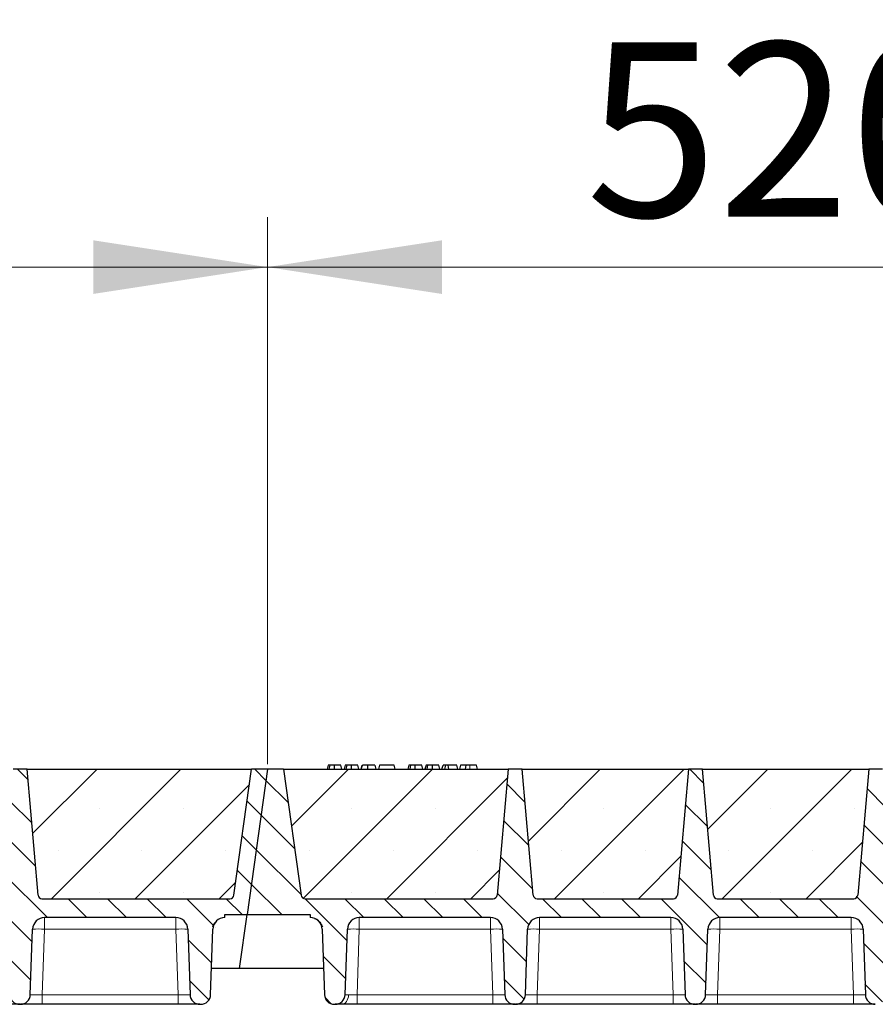
# Model space of a CAD drawing. Units: millimetres. Extents: x 0 to 420, y 0 to 297.
# Drawn here: x 333 to 351, y 217 to 237 of the extents above; entities that cross this region are included whole.
import ezdxf

# ---------------------------------------------------------------- set-up
doc = ezdxf.new("R2010")
doc.units = ezdxf.units.MM
doc.styles.add('SLDTEXTSTYLE0', font='TXT', dxfattribs={"width": 0.605})
doc.dimstyles.new('SLDDIMSTYLE0', dxfattribs={"dimtxt": 3.5, "dimasz": 3.5, "dimexe": 0, "dimexo": 0.0625, "dimgap": 0.875, "dimtad": 1, "dimlfac": 25, "dimrnd": 1e-09, "dimzin": 12, "dimdsep": 46, "dimtxsty": 'SLDTEXTSTYLE0', "dimsah": 1, "dimcen": 0.09, "dimadec": 0, "dimazin": 3, "dimtfac": 1, "dimtdec": 3, "dimtofl": 0, "dimtmove": 0, "dimatfit": 3, "dimfxl": 0, "dimfrac": 2, "dimtolj": 1, "dimtzin": 12, "dimarcsym": 0})
pattern_1 = [(135, (0, 0), (-0.396875, -0.396875), [])]

# ---------------------------------------------------------------- blocks, each defined once
blk = doc.blocks.new('_D_8')
at = {"color": 7, "linetype": 'Continuous', "lineweight": 0}
for p, q in [((317.641, 222.302), (317.641, 233.283)), ((338.441, 222.302), (338.441, 233.283)), ((317.641, 232.283), (338.441, 232.283))]:
    blk.add_line(p, q, dxfattribs=at)
at = {"color": 7, "linetype": 'Continuous', "lineweight": 18}
for points in [[(317.641, 232.283), (321.141, 231.744), (321.141, 232.821)], [(338.441, 232.283), (334.941, 232.821), (334.941, 231.744)]]:
    blk.add_solid(points, dxfattribs=at)
at = {"color": 7, "linetype": 'Continuous', "lineweight": 18, "insert": (324.031, 236.794), "char_height": 3.5, "attachment_point": 1, "style": 'SLDTEXTSTYLE0'}
blk.add_mtext('520', dxfattribs=at)
blk = doc.blocks.new('_D_9')
at = {"color": 7, "linetype": 'Continuous', "lineweight": 0}
for p, q in [((338.441, 222.302), (338.441, 233.283)), ((359.241, 222.302), (359.241, 233.283)), ((338.441, 232.283), (359.241, 232.283))]:
    blk.add_line(p, q, dxfattribs=at)
at = {"color": 7, "linetype": 'Continuous', "lineweight": 18}
for points in [[(338.441, 232.283), (341.941, 231.744), (341.941, 232.821)], [(359.241, 232.283), (355.741, 232.821), (355.741, 231.744)]]:
    blk.add_solid(points, dxfattribs=at)
at = {"color": 7, "linetype": 'Continuous', "lineweight": 18, "insert": (344.831, 236.794), "char_height": 3.5, "attachment_point": 1, "style": 'SLDTEXTSTYLE0'}
blk.add_mtext('520', dxfattribs=at)
blk = doc.blocks.new('_D_11')
at = {"color": 7, "linetype": 'Continuous', "lineweight": 0}
for p, q in [((150.841, 222.302), (150.841, 243.283)), ((380.441, 222.302), (380.441, 243.283)), ((380.441, 242.283), (150.841, 242.283))]:
    blk.add_line(p, q, dxfattribs=at)
at = {"color": 7, "linetype": 'Continuous', "lineweight": 18}
for points in [[(150.841, 242.283), (154.341, 241.744), (154.341, 242.821)], [(380.441, 242.283), (376.941, 242.821), (376.941, 241.744)]]:
    blk.add_solid(points, dxfattribs=at)
at = {"color": 7, "linetype": 'Continuous', "lineweight": 18, "insert": (260.294, 246.794), "char_height": 3.5, "attachment_point": 1, "style": 'SLDTEXTSTYLE0'}
blk.add_mtext('5740', dxfattribs=at)
blk = doc.blocks.new('_D_12')
at = {"color": 7, "linetype": 'Continuous', "lineweight": 0}
for p, q in [((147.631, 218.702), (147.631, 253.283)), ((382.831, 218.702), (382.831, 253.283)), ((147.631, 252.283), (382.831, 252.283))]:
    blk.add_line(p, q, dxfattribs=at)
at = {"color": 7, "linetype": 'Continuous', "lineweight": 18}
for points in [[(147.631, 252.283), (151.131, 251.744), (151.131, 252.821)], [(382.831, 252.283), (379.331, 252.821), (379.331, 251.744)]]:
    blk.add_solid(points, dxfattribs=at)
at = {"color": 7, "linetype": 'Continuous', "lineweight": 18, "insert": (259.884, 256.794), "char_height": 3.5, "attachment_point": 1, "style": 'SLDTEXTSTYLE0'}
blk.add_mtext('5880', dxfattribs=at)

msp = doc.modelspace()

# ---------------------------------------------------------------- hatches: boundary and pattern name
at = {"linetype": 'Continuous', "lineweight": 18}
h = msp.add_hatch(dxfattribs=at)
h.set_pattern_fill('DIN 201 Grauguss', scale=0.125, angle=90, style=0, pattern_type=2)
h.set_pattern_definition(pattern_1)
edge = h.paths.add_edge_path(flags=0)
edge.add_line((319.48366, 219.22247), (322.11861, 219.22247))
edge.add_arc((322.11861, 218.98247), 0.24, 2, 90, ccw=False)
edge.add_line((322.35846, 218.99084), (322.4044, 217.67549))
edge.add_arc((322.60427, 217.68247), 0.2, 182, 270)
edge.add_line((322.60427, 217.48247), (322.618, 217.48247))
edge.add_arc((322.618, 217.68247), 0.2, 270, 358)
edge.add_line((322.81788, 217.67549), (322.86381, 218.99084))
edge.add_arc((323.10366, 218.98247), 0.24, 90, 178, ccw=False)
edge.add_line((323.10366, 219.22247), (325.73861, 219.22247))
edge.add_arc((325.73861, 218.98247), 0.24, 2, 90, ccw=False)
edge.add_line((325.97846, 218.99084), (326.0244, 217.67549))
edge.add_arc((326.22427, 217.68247), 0.2, 182, 270)
edge.add_line((326.22427, 217.48247), (326.238, 217.48247))
edge.add_arc((326.238, 217.68247), 0.2, 270, 358)
edge.add_line((326.43788, 217.67549), (326.48381, 218.99084))
edge.add_arc((326.72366, 218.98247), 0.24, 90, 178, ccw=False)
edge.add_line((326.72366, 219.22247), (329.35861, 219.22247))
edge.add_arc((329.35861, 218.98247), 0.24, 2, 90, ccw=False)
edge.add_line((329.59846, 218.99084), (329.6444, 217.67549))
edge.add_arc((329.84427, 217.68247), 0.2, 182, 270)
edge.add_line((329.84427, 217.48247), (329.858, 217.48247))
edge.add_arc((329.858, 217.68247), 0.2, 270, 358)
edge.add_line((330.05788, 217.67549), (330.10381, 218.99084))
edge.add_arc((330.34366, 218.98247), 0.24, 90, 178, ccw=False)
edge.add_line((330.34366, 219.22247), (332.97861, 219.22247))
edge.add_arc((332.97861, 218.98247), 0.24, 2, 90, ccw=False)
edge.add_line((333.21846, 218.99084), (333.2644, 217.67549))
edge.add_arc((333.46427, 217.68247), 0.2, 182, 270)
edge.add_line((333.46427, 217.48247), (333.478, 217.48247))
edge.add_arc((333.478, 217.68247), 0.2, 270, 358)
edge.add_line((333.67788, 217.67549), (333.72381, 218.99084))
edge.add_arc((333.96366, 218.98247), 0.24, 90, 178, ccw=False)
edge.add_line((333.96366, 219.22247), (336.59861, 219.22247))
edge.add_arc((336.59861, 218.98247), 0.24, 2, 90, ccw=False)
edge.add_line((336.83846, 218.99084), (336.8844, 217.67549))
edge.add_arc((337.08427, 217.68247), 0.2, 182, 270)
edge.add_line((337.08427, 217.48247), (337.098, 217.48247))
edge.add_arc((337.098, 217.68247), 0.2, 270, 358)
edge.add_line((337.29788, 217.67549), (337.34381, 218.99084))
edge.add_arc((337.58366, 218.98247), 0.24, 90, 178, ccw=False)
edge.add_line((337.58366, 219.22247), (337.58366, 219.28247))
edge.add_line((337.58366, 219.28247), (338.03076, 219.28247))
edge.add_line((338.03076, 219.28247), (338.44114, 222.20247))
edge.add_line((338.44114, 222.20247), (338.12114, 222.20247))
edge.add_line((338.12114, 222.20247), (337.76541, 219.67133))
edge.add_arc((337.68619, 219.68247), 0.08, 270, 352, ccw=False)
edge.add_line((337.68619, 219.60247), (333.91191, 219.60247))
edge.add_arc((333.91191, 219.68247), 0.08, 185, 270, ccw=False)
edge.add_line((333.83222, 219.67549), (333.61114, 222.20247))
edge.add_line((333.61114, 222.20247), (333.33114, 222.20247))
edge.add_line((333.33114, 222.20247), (333.11006, 219.67549))
edge.add_arc((333.03036, 219.68247), 0.08, 270, 355, ccw=False)
edge.add_line((333.03036, 219.60247), (330.29191, 219.60247))
edge.add_arc((330.29191, 219.68247), 0.08, 185, 270, ccw=False)
edge.add_line((330.21222, 219.67549), (329.99114, 222.20247))
edge.add_line((329.99114, 222.20247), (329.71114, 222.20247))
edge.add_line((329.71114, 222.20247), (329.49006, 219.67549))
edge.add_arc((329.41036, 219.68247), 0.08, 270, 355, ccw=False)
edge.add_line((329.41036, 219.60247), (326.67191, 219.60247))
edge.add_arc((326.67191, 219.68247), 0.08, 185, 270, ccw=False)
edge.add_line((326.59222, 219.67549), (326.37114, 222.20247))
edge.add_line((326.37114, 222.20247), (326.09114, 222.20247))
edge.add_line((326.09114, 222.20247), (325.87006, 219.67549))
edge.add_arc((325.79036, 219.68247), 0.08, 270, 355, ccw=False)
edge.add_line((325.79036, 219.60247), (323.05191, 219.60247))
edge.add_arc((323.05191, 219.68247), 0.08, 185, 270, ccw=False)
edge.add_line((322.97222, 219.67549), (322.75114, 222.20247))
edge.add_line((322.75114, 222.20247), (322.47114, 222.20247))
edge.add_line((322.47114, 222.20247), (322.25006, 219.67549))
edge.add_arc((322.17036, 219.68247), 0.08, 270, 355, ccw=False)
edge.add_line((322.17036, 219.60247), (318.39609, 219.60247))
edge.add_arc((318.39609, 219.68247), 0.08, 188, 270, ccw=False)
edge.add_line((318.31686, 219.67133), (317.96114, 222.20247))
edge.add_line((317.96114, 222.20247), (317.64114, 222.20247))
edge.add_line((317.64114, 222.20247), (317.23076, 219.28247))
edge.add_line((317.23076, 219.28247), (318.49861, 219.28247))
edge.add_line((318.49861, 219.28247), (318.49861, 219.22247))
edge.add_arc((318.49861, 218.98247), 0.24, 2, 90, ccw=False)
edge.add_line((318.73846, 218.99084), (318.7844, 217.67549))
edge.add_arc((318.98427, 217.68247), 0.2, 182, 270)
edge.add_line((318.98427, 217.48247), (318.998, 217.48247))
edge.add_arc((318.998, 217.68247), 0.2, 270, 358)
edge.add_line((319.19788, 217.67549), (319.24381, 218.99084))
edge.add_arc((319.48366, 218.98247), 0.24, 90, 178, ccw=False)
h = msp.add_hatch(dxfattribs=at)
h.set_pattern_fill('SACNCR', scale=0.5, style=0)
edge = h.paths.add_edge_path(flags=0)
edge.add_line((333.61114, 222.20247), (333.83222, 219.67549))
edge.add_arc((333.91191, 219.68247), 0.08, 185, 270)
edge.add_line((333.91191, 219.60247), (337.68619, 219.60247))
edge.add_arc((337.68619, 219.68247), 0.08, 270, 352)
edge.add_line((337.76541, 219.67133), (338.12114, 222.20247))
edge.add_line((338.12114, 222.20247), (333.61114, 222.20247))
h = msp.add_hatch(dxfattribs=at)
h.set_pattern_fill('DIN 201 Grauguss', scale=0.125, angle=90, style=0, pattern_type=2)
h.set_pattern_definition(pattern_1)
edge = h.paths.add_edge_path(flags=0)
edge.add_line((340.28366, 219.22247), (342.91861, 219.22247))
edge.add_arc((342.91861, 218.98247), 0.24, 2, 90, ccw=False)
edge.add_line((343.15846, 218.99084), (343.2044, 217.67549))
edge.add_arc((343.40427, 217.68247), 0.2, 182, 270)
edge.add_line((343.40427, 217.48247), (343.418, 217.48247))
edge.add_arc((343.418, 217.68247), 0.2, 270, 358)
edge.add_line((343.61788, 217.67549), (343.66381, 218.99084))
edge.add_arc((343.90366, 218.98247), 0.24, 90, 178, ccw=False)
edge.add_line((343.90366, 219.22247), (346.53861, 219.22247))
edge.add_arc((346.53861, 218.98247), 0.24, 2, 90, ccw=False)
edge.add_line((346.77846, 218.99084), (346.8244, 217.67549))
edge.add_arc((347.02427, 217.68247), 0.2, 182, 270)
edge.add_line((347.02427, 217.48247), (347.038, 217.48247))
edge.add_arc((347.038, 217.68247), 0.2, 270, 358)
edge.add_line((347.23788, 217.67549), (347.28381, 218.99084))
edge.add_arc((347.52366, 218.98247), 0.24, 90, 178, ccw=False)
edge.add_line((347.52366, 219.22247), (350.15861, 219.22247))
edge.add_arc((350.15861, 218.98247), 0.24, 2, 90, ccw=False)
edge.add_line((350.39846, 218.99084), (350.4444, 217.67549))
edge.add_arc((350.64427, 217.68247), 0.2, 182, 270)
edge.add_line((350.64427, 217.48247), (350.658, 217.48247))
edge.add_arc((350.658, 217.68247), 0.2, 270, 358)
edge.add_line((350.85788, 217.67549), (350.90381, 218.99084))
edge.add_arc((351.14366, 218.98247), 0.24, 90, 178, ccw=False)
edge.add_line((351.14366, 219.22247), (353.77861, 219.22247))
edge.add_arc((353.77861, 218.98247), 0.24, 2, 90, ccw=False)
edge.add_line((354.01846, 218.99084), (354.0644, 217.67549))
edge.add_arc((354.26427, 217.68247), 0.2, 182, 270)
edge.add_line((354.26427, 217.48247), (354.278, 217.48247))
edge.add_arc((354.278, 217.68247), 0.2, 270, 358)
edge.add_line((354.47788, 217.67549), (354.52381, 218.99084))
edge.add_arc((354.76366, 218.98247), 0.24, 90, 178, ccw=False)
edge.add_line((354.76366, 219.22247), (357.39861, 219.22247))
edge.add_arc((357.39861, 218.98247), 0.24, 2, 90, ccw=False)
edge.add_line((357.63846, 218.99084), (357.6844, 217.67549))
edge.add_arc((357.88427, 217.68247), 0.2, 182, 270)
edge.add_line((357.88427, 217.48247), (357.898, 217.48247))
edge.add_arc((357.898, 217.68247), 0.2, 270, 358)
edge.add_line((358.09788, 217.67549), (358.14381, 218.99084))
edge.add_arc((358.38366, 218.98247), 0.24, 90, 178, ccw=False)
edge.add_line((358.38366, 219.22247), (358.38366, 219.28247))
edge.add_line((358.38366, 219.28247), (358.83076, 219.28247))
edge.add_line((358.83076, 219.28247), (359.24114, 222.20247))
edge.add_line((359.24114, 222.20247), (358.92114, 222.20247))
edge.add_line((358.92114, 222.20247), (358.56541, 219.67133))
edge.add_arc((358.48619, 219.68247), 0.08, 270, 352, ccw=False)
edge.add_line((358.48619, 219.60247), (354.71191, 219.60247))
edge.add_arc((354.71191, 219.68247), 0.08, 185, 270, ccw=False)
edge.add_line((354.63222, 219.67549), (354.41114, 222.20247))
edge.add_line((354.41114, 222.20247), (354.13114, 222.20247))
edge.add_line((354.13114, 222.20247), (353.91006, 219.67549))
edge.add_arc((353.83036, 219.68247), 0.08, 270, 355, ccw=False)
edge.add_line((353.83036, 219.60247), (351.09191, 219.60247))
edge.add_arc((351.09191, 219.68247), 0.08, 185, 270, ccw=False)
edge.add_line((351.01222, 219.67549), (350.79114, 222.20247))
edge.add_line((350.79114, 222.20247), (350.51114, 222.20247))
edge.add_line((350.51114, 222.20247), (350.29006, 219.67549))
edge.add_arc((350.21036, 219.68247), 0.08, 270, 355, ccw=False)
edge.add_line((350.21036, 219.60247), (347.47191, 219.60247))
edge.add_arc((347.47191, 219.68247), 0.08, 185, 270, ccw=False)
edge.add_line((347.39222, 219.67549), (347.17114, 222.20247))
edge.add_line((347.17114, 222.20247), (346.89114, 222.20247))
edge.add_line((346.89114, 222.20247), (346.67006, 219.67549))
edge.add_arc((346.59036, 219.68247), 0.08, 270, 355, ccw=False)
edge.add_line((346.59036, 219.60247), (343.85191, 219.60247))
edge.add_arc((343.85191, 219.68247), 0.08, 185, 270, ccw=False)
edge.add_line((343.77222, 219.67549), (343.55114, 222.20247))
edge.add_line((343.55114, 222.20247), (343.27114, 222.20247))
edge.add_line((343.27114, 222.20247), (343.05006, 219.67549))
edge.add_arc((342.97036, 219.68247), 0.08, 270, 355, ccw=False)
edge.add_line((342.97036, 219.60247), (339.19609, 219.60247))
edge.add_arc((339.19609, 219.68247), 0.08, 188, 270, ccw=False)
edge.add_line((339.11686, 219.67133), (338.76114, 222.20247))
edge.add_line((338.76114, 222.20247), (338.44114, 222.20247))
edge.add_line((338.44114, 222.20247), (338.03076, 219.28247))
edge.add_line((338.03076, 219.28247), (339.29861, 219.28247))
edge.add_line((339.29861, 219.28247), (339.29861, 219.22247))
edge.add_arc((339.29861, 218.98247), 0.24, 2, 90, ccw=False)
edge.add_line((339.53846, 218.99084), (339.5844, 217.67549))
edge.add_arc((339.78427, 217.68247), 0.2, 182, 270)
edge.add_line((339.78427, 217.48247), (339.798, 217.48247))
edge.add_arc((339.798, 217.68247), 0.2, 270, 358)
edge.add_line((339.99788, 217.67549), (340.04381, 218.99084))
edge.add_arc((340.28366, 218.98247), 0.24, 90, 178, ccw=False)
h = msp.add_hatch(dxfattribs=at)
h.set_pattern_fill('SACNCR', scale=0.5, style=0)
edge = h.paths.add_edge_path(flags=0)
edge.add_line((338.76114, 222.20247), (339.11686, 219.67133))
edge.add_arc((339.19609, 219.68247), 0.08, 188, 270)
edge.add_line((339.19609, 219.60247), (342.97036, 219.60247))
edge.add_arc((342.97036, 219.68247), 0.08, 270, 355)
edge.add_line((343.05006, 219.67549), (343.27114, 222.20247))
edge.add_line((343.27114, 222.20247), (338.76114, 222.20247))
h = msp.add_hatch(dxfattribs=at)
h.set_pattern_fill('SACNCR', scale=0.5, style=0)
edge = h.paths.add_edge_path(flags=0)
edge.add_line((343.55114, 222.20247), (343.77222, 219.67549))
edge.add_arc((343.85191, 219.68247), 0.08, 185, 270)
edge.add_line((343.85191, 219.60247), (346.59036, 219.60247))
edge.add_arc((346.59036, 219.68247), 0.08, 270, 355)
edge.add_line((346.67006, 219.67549), (346.89114, 222.20247))
edge.add_line((346.89114, 222.20247), (343.55114, 222.20247))
h = msp.add_hatch(dxfattribs=at)
h.set_pattern_fill('SACNCR', scale=0.5, style=0)
edge = h.paths.add_edge_path(flags=0)
edge.add_line((347.17114, 222.20247), (347.39222, 219.67549))
edge.add_arc((347.47191, 219.68247), 0.08, 185, 270)
edge.add_line((347.47191, 219.60247), (350.21036, 219.60247))
edge.add_arc((350.21036, 219.68247), 0.08, 270, 355)
edge.add_line((350.29006, 219.67549), (350.51114, 222.20247))
edge.add_line((350.51114, 222.20247), (347.17114, 222.20247))

# ---------------------------------------------------------------- linework, layer by layer
at = {"color": 7, "linetype": 'Continuous', "lineweight": 25}
for p, q in [((333.61114, 222.20247), (333.33114, 222.20247)), ((333.61114, 222.20247), (338.12114, 222.20247)), ((333.83222, 219.67549), (333.61114, 222.20247)), ((337.76541, 219.67133), (338.12114, 222.20247)), ((338.44114, 222.20247), (338.03076, 219.28247)), ((338.44114, 222.20247), (338.12114, 222.20247)), ((338.76114, 222.20247), (338.44114, 222.20247)), ((338.76114, 222.20247), (343.27114, 222.20247)), ((338.76114, 222.20247), (339.11686, 219.67133)), ((339.65651, 222.28247), (339.63508, 222.20247)), ((339.67752, 222.20247), (339.69567, 222.28247)), ((339.93353, 222.20247), (339.9121, 222.28247)), ((339.99875, 222.28247), (339.97731, 222.20247)), ((340.01976, 222.20247), (340.0379, 222.28247)), ((340.27577, 222.20247), (340.25433, 222.28247)), ((340.31954, 222.20247), (340.34098, 222.28247)), ((340.3233, 222.20247), (340.34721, 222.28247)), ((340.4577, 222.20247), (340.45757, 222.28247)), ((340.59657, 222.28247), (340.618, 222.20247)), ((340.68945, 222.28247), (340.66801, 222.20247)), ((340.67425, 222.20247), (340.69568, 222.28247)), ((340.69568, 222.28247), (340.68945, 222.28247)), ((340.98244, 222.28247), (340.69568, 222.28247)), ((341.00387, 222.20247), (340.98244, 222.28247)), ((341.28041, 222.28247), (341.25897, 222.20247)), ((341.30142, 222.20247), (341.31957, 222.28247)), ((341.55743, 222.20247), (341.53599, 222.28247)), ((341.62264, 222.28247), (341.60121, 222.20247)), ((341.64365, 222.20247), (341.6618, 222.28247)), ((341.89966, 222.20247), (341.87823, 222.28247)), ((341.94344, 222.20247), (341.96488, 222.28247)), ((342.02098, 222.28247), (341.96488, 222.28247)), ((341.99954, 222.20247), (342.02098, 222.28247)), ((342.06803, 222.28247), (342.02098, 222.28247)), ((342.08071, 222.20247), (342.06803, 222.28247)), ((342.23916, 222.28247), (342.06803, 222.28247)), ((342.2606, 222.20247), (342.23916, 222.28247)), ((342.31334, 222.28247), (342.29191, 222.20247)), ((342.6375, 222.28247), (342.50221, 222.28247)), ((342.65894, 222.20247), (342.6375, 222.28247)), ((343.27114, 222.20247), (343.05006, 219.67549)), ((343.55114, 222.20247), (343.27114, 222.20247)), ((343.55114, 222.20247), (346.89114, 222.20247)), ((343.77222, 219.67549), (343.55114, 222.20247)), ((346.89114, 222.20247), (346.67006, 219.67549)), ((347.17114, 222.20247), (346.89114, 222.20247)), ((347.17114, 222.20247), (350.51114, 222.20247)), ((347.39222, 219.67549), (347.17114, 222.20247)), ((350.51114, 222.20247), (350.29006, 219.67549)), ((350.79114, 222.20247), (350.51114, 222.20247)), ((333.91191, 219.60247), (337.68619, 219.60247)), ((339.19609, 219.60247), (342.97036, 219.60247)), ((343.85191, 219.60247), (346.59036, 219.60247)), ((347.47191, 219.60247), (350.21036, 219.60247)), ((337.58366, 219.22247), (337.58366, 219.28247)), ((337.58366, 219.28247), (338.03076, 219.28247)), ((337.87897, 218.20247), (338.03076, 219.28247)), ((338.03076, 219.28247), (339.29861, 219.28247)), ((339.29861, 219.28247), (339.29861, 219.22247)), ((336.59861, 219.22247), (333.96366, 219.22247)), ((342.91861, 219.22247), (340.28366, 219.22247)), ((346.53861, 219.22247), (343.90366, 219.22247)), ((350.15861, 219.22247), (347.52366, 219.22247)), ((333.67788, 217.67549), (333.72381, 218.99084)), ((336.83846, 218.99084), (336.8844, 217.67549)), ((337.29788, 217.67549), (337.34381, 218.99084)), ((339.53846, 218.99084), (339.5844, 217.67549)), ((339.99788, 217.67549), (340.04381, 218.99084)), ((343.15846, 218.99084), (343.2044, 217.67549)), ((343.61788, 217.67549), (343.66381, 218.99084)), ((346.77846, 218.99084), (346.8244, 217.67549)), ((347.23788, 217.67549), (347.28381, 218.99084)), ((350.39846, 218.99084), (350.4444, 217.67549)), ((337.87897, 218.20247), (337.31628, 218.20247)), ((339.56599, 218.20247), (337.87897, 218.20247)), ((333.46427, 217.48247), (333.478, 217.48247)), ((336.64454, 217.48247), (333.91773, 217.48247)), ((337.08427, 217.48247), (337.098, 217.48247)), ((339.78427, 217.48247), (339.798, 217.48247)), ((342.96454, 217.48247), (340.23773, 217.48247)), ((343.40427, 217.48247), (343.418, 217.48247)), ((346.58454, 217.48247), (343.85773, 217.48247)), ((347.02427, 217.48247), (347.038, 217.48247)), ((350.20454, 217.48247), (347.47773, 217.48247))]:
    msp.add_line(p, q, dxfattribs=at)
at = {"color": 8, "linetype": 'Continuous', "lineweight": 18}
for p, q in [((342.50221, 222.20247), (342.50221, 222.28247)), ((333.96366, 219.22247), (333.96366, 218.99084)), ((336.59861, 219.22247), (336.59861, 218.99084)), ((340.28366, 219.22247), (340.28366, 218.99084)), ((342.91861, 219.22247), (342.91861, 218.99084)), ((343.90366, 219.22247), (343.90366, 218.99084)), ((346.53861, 219.22247), (346.53861, 218.99084)), ((347.52366, 219.22247), (347.52366, 218.99084)), ((350.15861, 219.22247), (350.15861, 218.99084)), ((333.96366, 218.99084), (333.91773, 217.67549)), ((336.59861, 218.99084), (333.96366, 218.99084)), ((336.64454, 217.67549), (336.59861, 218.99084)), ((340.28366, 218.99084), (340.23773, 217.67549)), ((342.91861, 218.99084), (340.28366, 218.99084)), ((342.96454, 217.67549), (342.91861, 218.99084)), ((343.90366, 218.99084), (343.85773, 217.67549)), ((346.53861, 218.99084), (343.90366, 218.99084)), ((346.58454, 217.67549), (346.53861, 218.99084)), ((347.52366, 218.99084), (347.47773, 217.67549)), ((350.15861, 218.99084), (347.52366, 218.99084)), ((350.20454, 217.67549), (350.15861, 218.99084)), ((333.91773, 217.48247), (333.91773, 217.67549)), ((336.64454, 217.67549), (333.91773, 217.67549)), ((336.64454, 217.48247), (336.64454, 217.67549)), ((340.23773, 217.48247), (340.23773, 217.67549)), ((342.96454, 217.67549), (340.23773, 217.67549)), ((342.96454, 217.48247), (342.96454, 217.67549)), ((343.85773, 217.48247), (343.85773, 217.67549)), ((346.58454, 217.67549), (343.85773, 217.67549)), ((346.58454, 217.48247), (346.58454, 217.67549)), ((347.47773, 217.48247), (347.47773, 217.67549)), ((350.20454, 217.67549), (347.47773, 217.67549)), ((350.20454, 217.48247), (350.20454, 217.67549))]:
    msp.add_line(p, q, dxfattribs=at)
at = {"color": 7, "linetype": 'Continuous', "lineweight": 25, "flags": 128}
for points in [[(339.78408, 222.20247), (339.78405, 222.24247), (339.78401, 222.28247)], [(340.12631, 222.20247), (340.12628, 222.24247), (340.12625, 222.28247)], [(341.40798, 222.20247), (341.40794, 222.24247), (341.40791, 222.28247)], [(341.75021, 222.20247), (341.75018, 222.24247), (341.75014, 222.28247)], [(342.41888, 222.20247), (342.42236, 222.24247), (342.42584, 222.28247)]]:
    msp.add_lwpolyline(points, dxfattribs=at)
at = {"color": 8, "linetype": 'Continuous', "lineweight": 18, "flags": 128}
msp.add_lwpolyline([(339.92676, 217.48247), (339.95349, 217.48607), (339.97926, 217.49676), (340.00314, 217.51414), (340.02426, 217.5376), (340.04187, 217.56628), (340.05533, 217.59914), (340.06414, 217.63502), (340.06801, 217.6726)], dxfattribs=at)
at = {"color": 7, "linetype": 'Continuous', "lineweight": 25}
for centre, radius, start, end in [((333.91191, 219.68247), 0.08, 185, 270), ((337.68619, 219.68247), 0.08, 270, 352), ((339.19609, 219.68247), 0.08, 188, 270), ((342.97036, 219.68247), 0.08, 270, 355), ((343.85191, 219.68247), 0.08, 185, 270), ((346.59036, 219.68247), 0.08, 270, 355), ((347.47191, 219.68247), 0.08, 185, 270), ((350.21036, 219.68247), 0.08, 270, 355), ((333.96366, 218.98247), 0.24, 90, 178), ((336.59861, 218.98247), 0.24, 2, 90), ((337.58366, 218.98247), 0.24, 90, 178), ((339.29861, 218.98247), 0.24, 2, 90), ((340.28366, 218.98247), 0.24, 90, 178), ((342.91861, 218.98247), 0.24, 2, 90), ((343.90366, 218.98247), 0.24, 90, 178), ((346.53861, 218.98247), 0.24, 2, 90), ((347.52366, 218.98247), 0.24, 90, 178), ((350.15861, 218.98247), 0.24, 2, 90), ((333.46427, 217.68247), 0.2, 182, 270), ((333.478, 217.68247), 0.2, 270, 358), ((337.08427, 217.68247), 0.2, 182, 270), ((337.098, 217.68247), 0.2, 270, 358), ((339.78427, 217.68247), 0.2, 182, 270), ((339.798, 217.68247), 0.2, 270, 358), ((343.40427, 217.68247), 0.2, 182, 270), ((343.418, 217.68247), 0.2, 270, 358), ((347.02427, 217.68247), 0.2, 182, 270), ((347.038, 217.68247), 0.2, 270, 358), ((350.64427, 217.68247), 0.2, 182, 270)]:
    msp.add_arc(centre, radius, start, end, dxfattribs=at)
at = {"color": 8, "linetype": 'Continuous', "lineweight": 18}
for centre in [(333.84374, 217.27024), (336.71854, 217.27024), (340.16374, 217.27024), (343.03854, 217.27024), (343.78374, 217.27024), (346.65854, 217.27024), (347.40374, 217.27024), (350.27854, 217.27024)]:
    msp.add_arc(centre, 1.72478, 86.012899, 93.987101, dxfattribs=at)
at = {"color": 7, "linetype": 'Continuous', "lineweight": 25}
for points, knots in [([(339.69567, 222.28247), (339.68507, 222.28247), (339.6658, 222.28247), (339.658, 222.28247), (339.65701, 222.28247), (339.65651, 222.28247)], [0, 0, 0, 0, 0.3775863, 0.68660419, 1, 1, 1, 1]), ([(339.78401, 222.28247), (339.77206, 222.28247), (339.74802, 222.28247), (339.71653, 222.28247), (339.70252, 222.28247), (339.69567, 222.28247)], [0, 0, 0, 0, 0.33548889, 0.67494377, 1, 1, 1, 1]), ([(339.9121, 222.28247), (339.91114, 222.28247), (339.90938, 222.28247), (339.8907, 222.28247), (339.86183, 222.28247), (339.83216, 222.28247), (339.80402, 222.28247), (339.78847, 222.28247), (339.78401, 222.28247)], [0, 0, 0, 0, 0.322922926, 0.598005062, 0.722648968, 0.848619058, 0.956644043, 1, 1, 1, 1]), ([(340.0379, 222.28247), (340.0273, 222.28247), (340.00803, 222.28247), (340.00023, 222.28247), (339.99924, 222.28247), (339.99875, 222.28247)], [0, 0, 0, 0, 0.3775863, 0.68660419, 1, 1, 1, 1]), ([(340.12625, 222.28247), (340.1143, 222.28247), (340.09026, 222.28247), (340.05876, 222.28247), (340.04476, 222.28247), (340.0379, 222.28247)], [0, 0, 0, 0, 0.33548889, 0.67494377, 1, 1, 1, 1]), ([(340.25433, 222.28247), (340.25338, 222.28247), (340.25161, 222.28247), (340.23293, 222.28247), (340.20406, 222.28247), (340.1744, 222.28247), (340.14626, 222.28247), (340.1307, 222.28247), (340.12625, 222.28247)], [0, 0, 0, 0, 0.322922926, 0.598005062, 0.722648968, 0.848619058, 0.956644043, 1, 1, 1, 1]), ([(340.45757, 222.28247), (340.44464, 222.28247), (340.41865, 222.28247), (340.38662, 222.28247), (340.36215, 222.28247), (340.35111, 222.28247), (340.34811, 222.28247), (340.34721, 222.28247)], [0, 0, 0, 0, 0.21541474, 0.43313663, 0.61778347, 0.88673179, 1, 1, 1, 1]), ([(340.59657, 222.28247), (340.59566, 222.28247), (340.59397, 222.28247), (340.57667, 222.28247), (340.54349, 222.28247), (340.50756, 222.28247), (340.47583, 222.28247), (340.45994, 222.28247), (340.45757, 222.28247)], [0, 0, 0, 0, 0.30530136, 0.56525074, 0.70904213, 0.85359439, 0.97821264, 1, 1, 1, 1]), ([(341.31957, 222.28247), (341.30897, 222.28247), (341.28969, 222.28247), (341.2819, 222.28247), (341.28091, 222.28247), (341.28041, 222.28247)], [0, 0, 0, 0, 0.3775863, 0.68660419, 1, 1, 1, 1]), ([(341.40791, 222.28247), (341.39596, 222.28247), (341.37192, 222.28247), (341.34043, 222.28247), (341.32642, 222.28247), (341.31957, 222.28247)], [0, 0, 0, 0, 0.33548889, 0.67494377, 1, 1, 1, 1]), ([(341.53599, 222.28247), (341.53504, 222.28247), (341.53327, 222.28247), (341.5146, 222.28247), (341.48573, 222.28247), (341.45606, 222.28247), (341.42792, 222.28247), (341.41236, 222.28247), (341.40791, 222.28247)], [0, 0, 0, 0, 0.32292293, 0.59800506, 0.72264897, 0.84861906, 0.95664404, 1, 1, 1, 1]), ([(341.6618, 222.28247), (341.6512, 222.28247), (341.63193, 222.28247), (341.62413, 222.28247), (341.62314, 222.28247), (341.62264, 222.28247)], [0, 0, 0, 0, 0.3775863, 0.68660419, 1, 1, 1, 1]), ([(341.75014, 222.28247), (341.73819, 222.28247), (341.71415, 222.28247), (341.68266, 222.28247), (341.66865, 222.28247), (341.6618, 222.28247)], [0, 0, 0, 0, 0.335488892, 0.674943769, 1, 1, 1, 1]), ([(341.87823, 222.28247), (341.87727, 222.28247), (341.87551, 222.28247), (341.85683, 222.28247), (341.82796, 222.28247), (341.79829, 222.28247), (341.77015, 222.28247), (341.7546, 222.28247), (341.75014, 222.28247)], [0, 0, 0, 0, 0.322922926, 0.598005062, 0.722648968, 0.848619058, 0.956644043, 1, 1, 1, 1]), ([(342.42584, 222.28247), (342.41049, 222.28247), (342.38088, 222.28247), (342.34458, 222.28247), (342.31728, 222.28247), (342.31474, 222.28247), (342.31334, 222.28247)], [0, 0, 0, 0, 0.186302123, 0.35937885, 0.648422626, 1, 1, 1, 1]), ([(342.50221, 222.28247), (342.49393, 222.28247), (342.477, 222.28247), (342.45127, 222.28247), (342.43436, 222.28247), (342.42584, 222.28247)], [0, 0, 0, 0, 0.32227377, 0.65896106, 1, 1, 1, 1]), ([(333.86379, 219.61861), (333.86384, 219.61857), (333.8692, 219.61313), (333.87658, 219.61032), (333.88391, 219.60753)], [0, 0, 0, 0, 0.00838494, 1, 1, 1, 1]), ([(343.80379, 219.61861), (343.80384, 219.61857), (343.8092, 219.61313), (343.81658, 219.61032), (343.82391, 219.60753)], [0, 0, 0, 0, 0.00838494, 1, 1, 1, 1]), ([(347.42379, 219.61861), (347.42384, 219.61857), (347.4292, 219.61313), (347.43658, 219.61032), (347.44391, 219.60753)], [0, 0, 0, 0, 0.00838494, 1, 1, 1, 1]), ([(337.3405, 219.0397), (337.35367, 219.07209), (337.3696, 219.11123), (337.40391, 219.1419), (337.40983, 219.14719)], [0, 0, 0, 0, 0.82744299, 1, 1, 1, 1]), ([(339.38523, 219.20629), (339.40601, 219.19735), (339.43211, 219.18613), (339.45187, 219.16666), (339.45589, 219.1627)], [0, 0, 0, 0, 0.7964035, 1, 1, 1, 1]), ([(339.46243, 219.15657), (339.47192, 219.14826), (339.51019, 219.11475), (339.52822, 219.07191), (339.54178, 219.0397)], [0, 0, 0, 0, 0.2480189, 1, 1, 1, 1]), ([(333.46427, 217.48247), (333.46285, 217.48247), (333.45991, 217.48247), (333.43545, 217.48247), (333.3949, 217.48247), (333.33771, 217.48247), (333.26742, 217.48247), (333.18861, 217.48247), (333.10664, 217.48247), (333.05137, 217.48247), (333.02454, 217.48247)], [0, 0, 0, 0, 0.116561804, 0.240068166, 0.368678233, 0.5, 0.631321767, 0.759931834, 0.883438196, 1, 1, 1, 1]), ([(333.91773, 217.48247), (333.8909, 217.48247), (333.83564, 217.48247), (333.75367, 217.48247), (333.67485, 217.48247), (333.60456, 217.48247), (333.54738, 217.48247), (333.50682, 217.48247), (333.48236, 217.48247), (333.47942, 217.48247), (333.478, 217.48247)], [0, 0, 0, 0, 0.1165618, 0.24006817, 0.36867823, 0.5, 0.63132177, 0.75993183, 0.8834382, 1, 1, 1, 1]), ([(337.08427, 217.48247), (337.08285, 217.48247), (337.07991, 217.48247), (337.05545, 217.48247), (337.0149, 217.48247), (336.95771, 217.48247), (336.88742, 217.48247), (336.80861, 217.48247), (336.72664, 217.48247), (336.67137, 217.48247), (336.64454, 217.48247)], [0, 0, 0, 0, 0.1165618, 0.24006817, 0.36867823, 0.5, 0.63132177, 0.75993183, 0.8834382, 1, 1, 1, 1]), ([(339.92676, 217.48247), (339.90773, 217.48247), (339.8693, 217.48247), (339.82914, 217.48247), (339.80281, 217.48247), (339.79959, 217.48247), (339.798, 217.48247)], [0, 0, 0, 0, 0.24752735, 0.49991924, 0.75235392, 1, 1, 1, 1]), ([(340.23773, 217.48247), (340.20921, 217.48247), (340.15162, 217.48247), (340.06846, 217.48247), (339.99104, 217.48247), (339.94805, 217.48247), (339.92676, 217.48247)], [0, 0, 0, 0, 0.24764608, 0.50008076, 0.75247265, 1, 1, 1, 1]), ([(343.40427, 217.48247), (343.40285, 217.48247), (343.39991, 217.48247), (343.37545, 217.48247), (343.3349, 217.48247), (343.27771, 217.48247), (343.20742, 217.48247), (343.12861, 217.48247), (343.04664, 217.48247), (342.99137, 217.48247), (342.96454, 217.48247)], [0, 0, 0, 0, 0.1165618, 0.24006817, 0.36867823, 0.5, 0.63132177, 0.75993183, 0.8834382, 1, 1, 1, 1]), ([(343.85773, 217.48247), (343.8309, 217.48247), (343.77564, 217.48247), (343.69367, 217.48247), (343.61485, 217.48247), (343.54456, 217.48247), (343.48738, 217.48247), (343.44682, 217.48247), (343.42236, 217.48247), (343.41942, 217.48247), (343.418, 217.48247)], [0, 0, 0, 0, 0.1165618, 0.24006817, 0.36867823, 0.5, 0.63132177, 0.75993183, 0.8834382, 1, 1, 1, 1]), ([(347.02427, 217.48247), (347.02285, 217.48247), (347.01991, 217.48247), (346.99545, 217.48247), (346.9549, 217.48247), (346.89771, 217.48247), (346.82742, 217.48247), (346.74861, 217.48247), (346.66664, 217.48247), (346.61137, 217.48247), (346.58454, 217.48247)], [0, 0, 0, 0, 0.1165618, 0.24006817, 0.36867823, 0.5, 0.63132177, 0.75993183, 0.8834382, 1, 1, 1, 1]), ([(347.47773, 217.48247), (347.4509, 217.48247), (347.39564, 217.48247), (347.31367, 217.48247), (347.23485, 217.48247), (347.16456, 217.48247), (347.10738, 217.48247), (347.06682, 217.48247), (347.04236, 217.48247), (347.03942, 217.48247), (347.038, 217.48247)], [0, 0, 0, 0, 0.1165618, 0.24006817, 0.36867823, 0.5, 0.63132177, 0.75993183, 0.8834382, 1, 1, 1, 1]), ([(350.64427, 217.48247), (350.64285, 217.48247), (350.63991, 217.48247), (350.61545, 217.48247), (350.5749, 217.48247), (350.51771, 217.48247), (350.44742, 217.48247), (350.36861, 217.48247), (350.28664, 217.48247), (350.23137, 217.48247), (350.20454, 217.48247)], [0, 0, 0, 0, 0.1165618, 0.24006817, 0.36867823, 0.5, 0.63132177, 0.75993183, 0.8834382, 1, 1, 1, 1])]:
    msp.add_open_spline(points, degree=3, knots=knots, dxfattribs=at)
at = {"color": 8, "linetype": 'Continuous', "lineweight": 18}
for points, knots in [([(333.91773, 217.67549), (333.90137, 217.67504), (333.86908, 217.67417), (333.80901, 217.67302), (333.74371, 217.67233), (333.70012, 217.67302), (333.68072, 217.67417), (333.67883, 217.67504), (333.67788, 217.67549)], [0, 0, 0, 0, 0.13051527, 0.25751945, 0.49999998, 0.74247793, 0.86948277, 1, 1, 1, 1]), ([(336.8844, 217.67549), (336.88344, 217.67504), (336.88156, 217.67417), (336.86216, 217.67302), (336.81857, 217.67233), (336.75326, 217.67302), (336.6932, 217.67417), (336.66091, 217.67504), (336.64454, 217.67549)], [0, 0, 0, 0, 0.13051527, 0.25751945, 0.49999998, 0.74247793, 0.86948277, 1, 1, 1, 1]), ([(340.06801, 217.6726), (340.04881, 217.67275), (340.01956, 217.67298), (340.00082, 217.67418), (339.99887, 217.67505), (339.99788, 217.67549)], [0, 0, 0, 0, 0.48495847, 0.7389675, 1, 1, 1, 1]), ([(340.23773, 217.67549), (340.2214, 217.67505), (340.18918, 217.67418), (340.12846, 217.67298), (340.09196, 217.67275), (340.06801, 217.6726)], [0, 0, 0, 0, 0.261032499, 0.515041525, 1, 1, 1, 1]), ([(343.2044, 217.67549), (343.20344, 217.67504), (343.20156, 217.67417), (343.18216, 217.67302), (343.13857, 217.67233), (343.07326, 217.67302), (343.0132, 217.67417), (342.98091, 217.67504), (342.96454, 217.67549)], [0, 0, 0, 0, 0.13051527, 0.25751945, 0.49999998, 0.74247793, 0.86948277, 1, 1, 1, 1]), ([(343.85773, 217.67549), (343.84137, 217.67504), (343.80908, 217.67417), (343.74901, 217.67302), (343.68371, 217.67233), (343.64012, 217.67302), (343.62072, 217.67417), (343.61883, 217.67504), (343.61788, 217.67549)], [0, 0, 0, 0, 0.13051527, 0.25751945, 0.49999998, 0.74247793, 0.86948277, 1, 1, 1, 1]), ([(346.8244, 217.67549), (346.82344, 217.67504), (346.82156, 217.67417), (346.80216, 217.67302), (346.75857, 217.67233), (346.69326, 217.67302), (346.6332, 217.67417), (346.60091, 217.67504), (346.58454, 217.67549)], [0, 0, 0, 0, 0.13051527, 0.25751945, 0.49999998, 0.74247793, 0.86948277, 1, 1, 1, 1]), ([(347.47773, 217.67549), (347.46137, 217.67504), (347.42908, 217.67417), (347.36901, 217.67302), (347.30371, 217.67233), (347.26012, 217.67302), (347.24072, 217.67417), (347.23883, 217.67504), (347.23788, 217.67549)], [0, 0, 0, 0, 0.13051527, 0.25751945, 0.49999998, 0.74247793, 0.86948277, 1, 1, 1, 1]), ([(350.4444, 217.67549), (350.44344, 217.67504), (350.44156, 217.67417), (350.42216, 217.67302), (350.37857, 217.67233), (350.31326, 217.67302), (350.2532, 217.67417), (350.22091, 217.67504), (350.20454, 217.67549)], [0, 0, 0, 0, 0.13051527, 0.25751945, 0.49999998, 0.74247793, 0.86948277, 1, 1, 1, 1])]:
    msp.add_open_spline(points, degree=3, knots=knots, dxfattribs=at)

# ---------------------------------------------------------------- dimensions: what is measured, and where the dimension line sits
at = {"color": 7, "linetype": 'Continuous', "lineweight": 18}
for base, p1, p2, picture, middle in [((382.83076, 252.28261), (147.63076, 218.60247), (382.83076, 218.60247), '_D_12', (265.23076, 252.28261)), ((150.84114, 242.28261), (380.44114, 222.20247), (150.84114, 222.20247), '_D_11', (265.64114, 242.28261)), ((338.44114, 232.28261), (317.64114, 222.20247), (338.44114, 222.20247), '_D_8', (328.04114, 232.28261)), ((359.24114, 232.28261), (338.44114, 222.20247), (359.24114, 222.20247), '_D_9', (348.84114, 232.28261))]:
    dim = msp.add_linear_dim(base=base, p1=p1, p2=p2, angle=0, dimstyle='SLDDIMSTYLE0', dxfattribs=at)
    dim.commit()
    dim.dimension.update_dxf_attribs({"geometry": picture, "text_midpoint": middle, "dimtype": 160})

doc.saveas('drawing.dxf')
